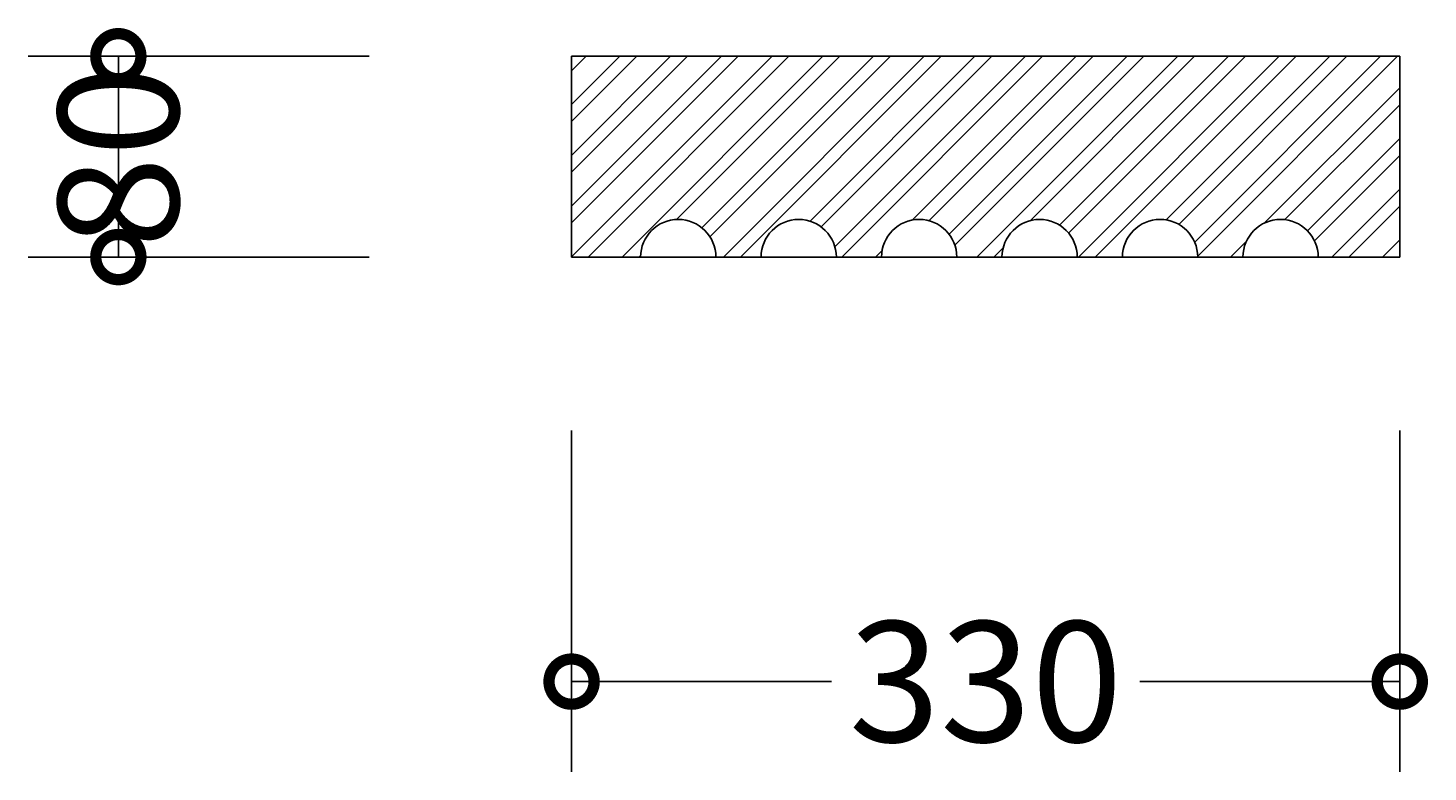
# Model space of a CAD drawing. Units: millimetres. Extents: x -221 to 907, y -480 to 3010.
# Drawn here: x -221 to 337, y -480 to -184 of the extents above; entities that cross this region are included whole.
import ezdxf

# ---------------------------------------------------------------- set-up
doc = ezdxf.new("R2010")
doc.units = ezdxf.units.MM
for name, color, linetype, lineweight in [('AD-Dimension', 8, 'Continuous', 20), ('AD-Drawing', 81, 'Continuous', 20), ('AD-Hatch', 8, 'Continuous', 13)]:
    doc.layers.add(name, color=color, linetype=linetype, lineweight=lineweight)
doc.styles.add('AD_Dimensions Text', font='ARIALN_0.TTF')
doc.dimstyles.new('AD_Dimension', dxfattribs={"dimscale": 0, "dimtxt": 2.4, "dimasz": 1.8, "dimexe": 1.8, "dimexo": 0.625, "dimgap": 0.9, "dimtad": 0, "dimdec": 0, "dimzin": 0, "dimdsep": 46, "dimtxsty": 'AD_Dimensions Text', "dimblk": 'DOTSMALL', "dimblk1": 'DOTSMALL', "dimblk2": 'DOT', "dimcen": 0.9, "dimclrt": 7, "dimadec": 0, "dimazin": 0, "dimtfac": 1, "dimtdec": 0, "dimtofl": 0, "dimtmove": 0, "dimatfit": 3, "dimldrblk": 'DOTSMALL', "dimfxl": 5, "dimfxlon": 1, "dimtolj": 1, "dimtzin": 0, "dimarcsym": 0})

# ---------------------------------------------------------------- blocks, each defined once
blk = doc.blocks.new('_DotSmall')
at = {"color": 0, "linetype": 'ByBlock', "const_width": 0.5}
blk.add_lwpolyline([(-0.0625, 0, 1), (0.0625, 0, 1)], format="xyb", close=True, dxfattribs=at)
blk = doc.blocks.new('*D20')
at = {"layer": 'AD-Dimension', "color": 0, "lineweight": -2, "transparency": 16777216}
for p, q in [((-85.14, -195.04), (-221.14, -195.04)), ((-185.14, -195.04), (-185.14, -275.04)), ((-85.14, -275.04), (-221.14, -275.04))]:
    blk.add_line(p, q, dxfattribs=at)
at = {"layer": 'AD-Dimension', "color": 0, "lineweight": -2, "transparency": 16777216, "xscale": 36, "yscale": 36, "zscale": 36}
for p, rotation in [((-185.14, -195.04), 90), ((-185.14, -275.04), 270)]:
    blk.add_blockref('_DotSmall', p, dxfattribs=dict(at, rotation=rotation))
at = {"layer": 'AD-Dimension', "color": 7, "transparency": 16777216, "insert": (-185.14, -235.04), "char_height": 48, "attachment_point": 5, "rotation": 90, "style": 'AD_Dimensions Text'}
blk.add_mtext('\\A1;80', dxfattribs=at)
blk = doc.blocks.new('_Dot')
at = {"color": 0, "linetype": 'ByBlock', "lineweight": -2}
blk.add_line((-0.5, 0), (-1, 0), dxfattribs=at)
at = {"color": 0, "linetype": 'ByBlock', "const_width": 0.5}
blk.add_lwpolyline([(-0.25, 0, 1), (0.25, 0, 1)], format="xyb", close=True, dxfattribs=at)
blk = doc.blocks.new('*D21')
at = {"layer": 'AD-Dimension', "color": 0, "lineweight": -2, "transparency": 16777216}
for p, q in [((-4.54, -344.17), (-4.54, -480.17)), ((325.46, -344.17), (325.46, -480.17)), ((-4.54, -444.17), (99.05, -444.17)), ((325.46, -444.17), (221.88, -444.17))]:
    blk.add_line(p, q, dxfattribs=at)
at = {"layer": 'AD-Dimension', "color": 0, "lineweight": -2, "transparency": 16777216, "xscale": 36, "yscale": 36, "zscale": 36, "rotation": 180}
blk.add_blockref('_DotSmall', (-4.54, -444.17), dxfattribs=at)
at = {"layer": 'AD-Dimension', "color": 0, "lineweight": -2, "transparency": 16777216, "xscale": 36, "yscale": 36, "zscale": 36}
blk.add_blockref('_DotSmall', (325.46, -444.17), dxfattribs=at)
at = {"layer": 'AD-Dimension', "color": 7, "transparency": 16777216, "insert": (160.46, -444.17), "char_height": 48, "attachment_point": 5, "style": 'AD_Dimensions Text'}
blk.add_mtext('\\A1;330', dxfattribs=at)

msp = doc.modelspace()

# ---------------------------------------------------------------- hatches: boundary and pattern name
at = {"layer": 'AD-Hatch'}
h = msp.add_hatch(dxfattribs=at)
h.set_pattern_fill('ANSI32', color=256, scale=1.5)
h.set_pattern_definition([(45, (-115.488, -22.177), (-10.1028, 10.1028), []), (45, (-108.753, -22.177), (-10.1028, 10.1028), [])])
h.paths.add_polyline_path([(148.96, -275.04), (166.96, -275.04, -1), (196.96, -275.04), (214.96, -275.04, -1), (244.96, -275.04), (262.96, -275.04, -1), (292.96, -275.04), (325.46, -275.04), (325.46, -195.05), (-4.54, -195.04), (-4.54, -275.04), (22.96, -275.04, -1), (52.96, -275.04), (70.96, -275.04, -1), (100.96, -275.04), (118.96, -275.04, -1)])

# ---------------------------------------------------------------- linework, layer by layer
at = {"layer": 'AD-Drawing', "linetype": 'Continuous', "lineweight": 25}
for p, q in [((-4.54, -195.04), (-4.54, -275.04)), ((325.46, -195.05), (-4.54, -195.04)), ((325.46, -275.04), (325.46, -195.05)), ((-4.54, -275.04), (22.96, -275.04)), ((22.96, -275.04), (325.46, -275.04))]:
    msp.add_line(p, q, dxfattribs=at)
for centre in [(37.96, -275.04), (85.96, -275.04), (133.96, -275.04), (181.96, -275.04), (229.96, -275.04), (277.96, -275.04)]:
    msp.add_arc(centre, 15, 0, 180, dxfattribs=at)

# ---------------------------------------------------------------- dimensions: what is measured, and where the dimension line sits
at = {"layer": 'AD-Dimension'}
dim = msp.add_linear_dim(base=(-185.14, -275.04), p1=(-4.54, -195.04), p2=(-4.54, -275.04), angle=90, dimstyle='AD_Dimension', override={"dimscale": 0, "dimtix": 0, "dimtofl": 0, "dimtmove": 0, "dimatfit": 3}, dxfattribs=at)
dim.commit()
dim.dimension.update_dxf_attribs({"geometry": '*D20', "text_midpoint": (-185.14, -235.04), "dimtype": 128})
dim = msp.add_linear_dim(base=(325.46, -444.17), p1=(-4.54, -275.04), p2=(325.46, -275.04), dimstyle='AD_Dimension', override={"dimscale": 0, "dimtix": 0, "dimtofl": 0, "dimtmove": 0, "dimatfit": 3}, dxfattribs=at)
dim.commit()
dim.dimension.update_dxf_attribs({"geometry": '*D21', "text_midpoint": (160.46, -444.17)})

doc.saveas('drawing.dxf')
